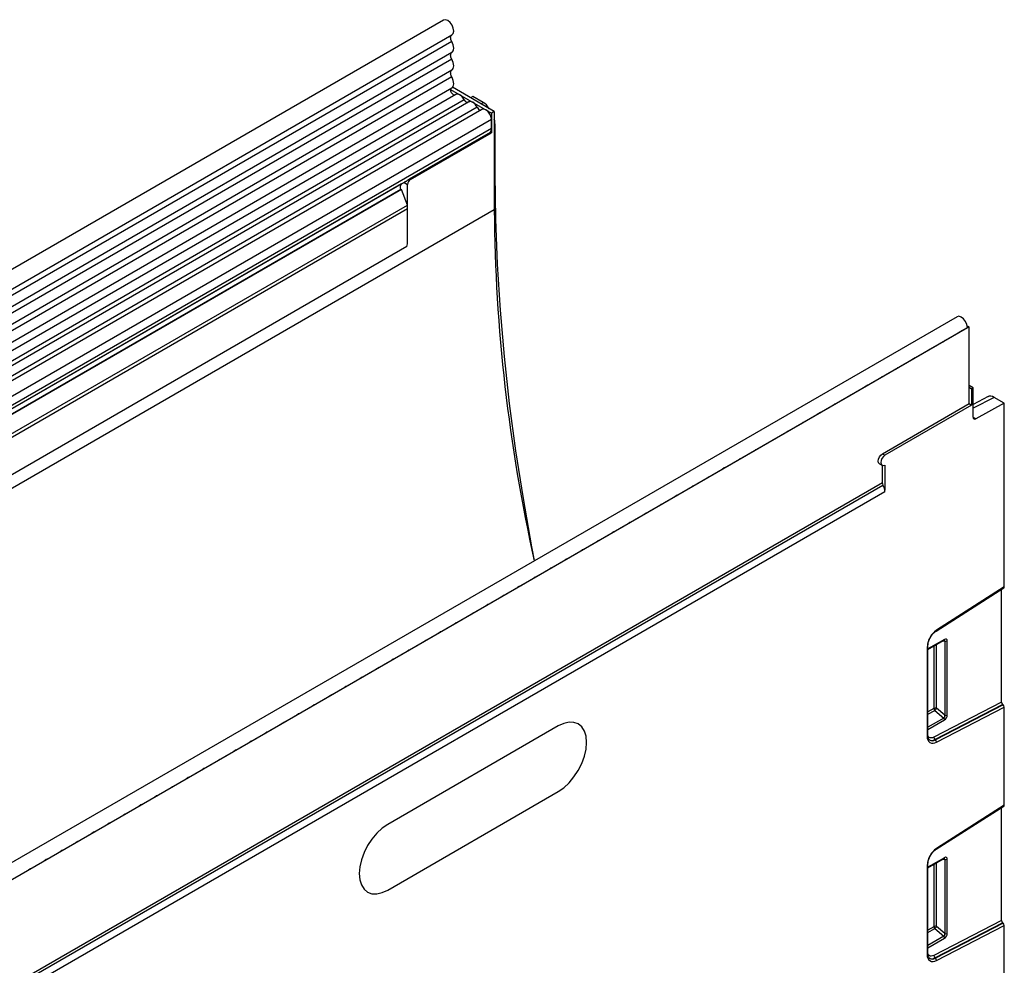
# Model space of a CAD drawing. Units: millimetres. Extents: x -16306 to -14410, y 82085 to 83194.
# Drawn here: x -14655 to -14410, y 82542 to 82777 of the extents above; entities that cross this region are included whole.
import ezdxf

# ---------------------------------------------------------------- set-up
doc = ezdxf.new("R2010")
doc.units = ezdxf.units.MM
doc.layers.add('3012096', color=7, linetype='Continuous')

# ---------------------------------------------------------------- blocks, each defined once
blk = doc.blocks.new('1259729_001_ISO_view')
for p, q in [((566.83, 691.99), (-138.86, 284.61)), ((568.91, 686.66), (-136.79, 279.27)), ((-136.74, 280.93), (568.96, 688.31)), ((568.91, 683.89), (-136.79, 276.51)), ((568.91, 682.27), (-136.79, 274.88)), ((568.91, 679.5), (-136.79, 272.11)), ((568.91, 677.88), (-136.79, 270.49)), ((-136.8, 267.71), (568.9, 675.1)), ((568.63, 674.73), (578.77, 668.87)), ((579.47, 669.28), (569.1, 675.27)), ((569.94, 673.5), (-135.35, 266.35)), ((572, 672.18), (427.04, 588.5)), ((573.17, 671.64), (428.21, 587.96)), ((574.17, 673.01), (573.58, 672.68)), ((576.73, 671.53), (574.17, 673.01)), ((576.16, 671.2), (576.73, 671.53)), ((575.23, 670.31), (430.28, 586.63)), ((576.4, 669.77), (431.44, 586.09)), ((579.47, 669.28), (578.77, 668.87)), ((579.47, 669.28), (579.47, 644.79)), ((578.77, 667.27), (433.81, 583.59)), ((578.77, 668.87), (578.77, 663.98)), ((578.77, 665), (578.77, 667.27)), ((578.77, 665), (433.81, 581.32)), ((558.37, 652.48), (578.53, 664.11)), ((578.53, 664.11), (578.77, 663.98)), ((579.73, 665.65), (579.47, 665.51)), ((579.73, 653.62), (579.73, 665.65)), ((558.61, 652.34), (578.77, 663.98)), ((557.48, 651.87), (433.29, 580.18)), ((558.37, 652.48), (558.61, 652.34)), ((579.73, 653.62), (579.47, 653.46)), ((556.21, 649.85), (432.11, 578.21)), ((556.36, 649.86), (432.27, 578.22)), ((556.38, 651.23), (432.28, 579.59)), ((556.23, 649.79), (556.21, 649.85)), ((557.87, 645.98), (556.36, 649.86)), ((556.38, 651.23), (557.04, 651.62)), ((557.04, 651.62), (557.91, 651.12)), ((557.91, 637.07), (557.91, 651.12)), ((579.47, 644.79), (-127.63, 236.58)), ((-106.07, 262.7), (557.87, 645.98)), ((557.91, 645.04), (-106.07, 261.74)), ((557.91, 637.07), (557.91, 645.04)), ((557.75, 635.68), (-105.91, 252.55)), ((557.75, 635.68), (-105.91, 252.55)), ((694.64, 618.21), (-11.05, 210.82)), ((697.63, 615.67), (-8.77, 207.87)), ((-8.49, 208.12), (697.21, 615.5)), ((697.17, 615.94), (697.56, 615.71)), ((697.21, 615.5), (697.56, 615.71)), ((697.56, 615.71), (697.56, 615.63)), ((697.63, 596.58), (697.63, 615.67)), ((698.62, 600.5), (697.63, 601.07)), ((697.63, 600.66), (698.27, 600.3)), ((698.62, 600.5), (698.27, 600.3)), ((698.27, 600.3), (698.27, 596.21)), ((698.62, 593.21), (698.62, 600.5)), ((702.38, 598.32), (698.62, 596.37)), ((703.84, 598.15), (698.62, 595.44)), ((706.4, 596.67), (703.84, 598.15)), ((676.06, 584.13), (697.63, 596.58)), ((698.27, 596.21), (676.7, 583.76)), ((697.63, 596.58), (698.27, 596.21)), ((706.4, 596.67), (699.31, 592.79)), ((706.4, 550.99), (706.4, 596.67)), ((698.62, 593.19), (699.31, 592.79)), ((676.06, 584.13), (676.7, 583.76)), ((675.31, 581.61), (675.95, 581.24)), ((676.06, 576.99), (676.06, 581.19)), ((676.7, 581.31), (676.7, 575.03)), ((13.44, 194.46), (676.06, 576.99)), ((13.44, 193.73), (676.2, 576.34)), ((676.69, 574.61), (13.45, 191.73)), ((676.7, 575.03), (676.67, 575.05)), ((689.45, 540.02), (706.3, 550.77)), ((706.4, 550.99), (689.53, 540.23)), ((705.69, 522.31), (705.69, 550.38)), ((691.5, 537.94), (687.39, 535.57)), ((687.39, 535.4), (691.4, 537.71)), ((689.54, 520.81), (689.54, 536.64)), ((691.19, 537.59), (691.56, 537.51)), ((691.56, 537.51), (691.56, 519.08)), ((692.2, 519.11), (692.2, 537.54)), ((687.24, 536.12), (687.24, 513.82)), ((687.39, 514.03), (687.39, 536.33)), ((688.9, 536.27), (688.9, 520.78)), ((705.69, 522.31), (688.86, 513.62)), ((688.9, 520.78), (687.39, 519.91)), ((687.39, 519.3), (689.11, 520.29)), ((689.11, 520.29), (691.33, 518.38)), ((689.14, 513.04), (705.98, 521.74)), ((706.11, 521.65), (689.26, 512.94)), ((689.53, 512.36), (706.4, 521.08)), ((691.56, 519.08), (689.54, 520.81)), ((706.11, 521.65), (705.98, 521.74)), ((706.4, 496.69), (706.4, 521.08)), ((691.33, 518.38), (687.39, 516.1)), ((687.39, 515.49), (691.54, 517.89)), ((595.38, 516.41), (552.96, 491.91)), ((689.14, 513.04), (689.26, 512.94)), ((552.96, 475.58), (595.38, 500.08)), ((689.45, 485.72), (706.3, 496.47)), ((706.4, 496.69), (689.53, 485.93)), ((705.69, 468.01), (705.69, 496.08)), ((691.5, 483.64), (687.39, 481.27)), ((687.39, 481.1), (691.4, 483.41)), ((691.19, 483.29), (691.56, 483.21)), ((691.56, 483.21), (691.56, 464.78)), ((692.2, 464.81), (692.2, 483.24)), ((687.24, 481.82), (687.24, 459.52)), ((687.39, 459.73), (687.39, 482.03)), ((688.9, 481.97), (688.9, 466.48)), ((689.54, 466.51), (689.54, 482.34)), ((705.69, 468.01), (688.86, 459.32)), ((688.9, 466.48), (687.39, 465.61)), ((687.39, 465), (689.11, 465.99)), ((689.11, 465.99), (691.33, 464.08)), ((689.14, 458.74), (705.98, 467.44)), ((706.11, 467.35), (689.26, 458.64)), ((689.53, 458.06), (706.4, 466.78)), ((691.56, 464.78), (689.54, 466.51)), ((706.11, 467.35), (705.98, 467.44)), ((706.4, 442.39), (706.4, 466.78)), ((691.33, 464.08), (687.39, 461.8)), ((687.39, 461.19), (691.54, 463.59)), ((689.14, 458.74), (689.26, 458.64))]:
    blk.add_line(p, q)
at = {"flags": 128}
for points in [[(568.96, 688.31), (569.27, 688.66), (569.4, 689.25), (569.29, 689.98), (568.97, 690.74), (568.49, 691.41), (567.91, 691.88), (567.33, 692.09), (566.84, 692), (566.83, 691.99)], [(568.91, 686.66), (568.78, 686.91), (568.69, 687.17), (568.64, 687.42), (568.62, 687.66), (568.64, 687.87), (568.7, 688.06), (568.8, 688.2), (568.89, 688.27)], [(568.91, 683.89), (569.12, 684.07), (569.27, 684.32), (569.37, 684.63), (569.4, 684.99), (569.37, 685.39), (569.27, 685.82), (569.12, 686.24), (568.91, 686.66)], [(568.91, 682.27), (568.79, 682.51), (568.69, 682.77), (568.64, 683.01), (568.62, 683.25), (568.64, 683.46), (568.69, 683.64), (568.79, 683.79), (568.91, 683.89)], [(568.91, 679.5), (569.12, 679.68), (569.27, 679.93), (569.37, 680.24), (569.4, 680.6), (569.37, 681), (569.27, 681.42), (569.12, 681.85), (568.91, 682.27)], [(568.91, 677.88), (568.79, 678.12), (568.69, 678.37), (568.64, 678.62), (568.62, 678.85), (568.64, 679.07), (568.69, 679.25), (568.79, 679.4), (568.91, 679.5)], [(568.9, 675.1), (569.07, 675.23), (569.24, 675.48), (569.35, 675.79), (569.4, 676.16), (569.37, 676.57), (569.28, 677), (569.12, 677.44), (568.91, 677.88)], [(569.68, 673.36), (569.62, 673.35), (569.35, 673.41), (569.07, 673.62), (568.84, 673.92), (568.68, 674.28), (568.62, 674.62), (568.68, 674.9), (568.78, 675.03)], [(572, 672.18), (571.78, 672.56), (571.52, 672.9), (571.22, 673.19), (570.92, 673.41), (570.61, 673.54), (570.31, 673.6), (570.05, 673.56), (569.94, 673.5)], [(575.23, 670.31), (575.01, 670.69), (574.75, 671.04), (574.46, 671.32), (574.15, 671.54), (573.84, 671.68), (573.55, 671.73), (573.28, 671.69), (573.17, 671.64)], [(578.77, 667.27), (578.7, 667.8), (578.51, 668.35), (578.21, 668.87), (577.84, 669.32), (577.42, 669.65), (577, 669.83), (576.61, 669.85), (576.4, 669.77)], [(589.53, 557.53), (588.87, 560.99), (586.73, 572.96), (584.88, 584.85), (583.31, 596.63), (582.02, 608.3), (581.02, 619.84), (580.3, 631.25), (579.87, 642.51), (579.73, 653.62)], [(697.21, 615.5), (697.09, 616.24), (696.76, 616.99), (696.27, 617.65), (695.69, 618.12), (695.11, 618.31), (694.64, 618.21)], [(696.02, 614.74), (695.6, 614.56), (695.17, 614.25)], [(688.17, 610.21), (687.75, 610.03), (687.33, 609.72)], [(692.1, 612.47), (691.67, 612.3), (691.25, 611.98)], [(684.25, 607.94), (683.83, 607.76), (683.4, 607.45)], [(680.32, 605.68), (679.9, 605.5), (679.48, 605.19)], [(676.4, 603.41), (675.98, 603.23), (675.55, 602.92)], [(672.48, 601.15), (672.05, 600.97), (671.63, 600.66)], [(469.07, 599.47), (468.78, 599.34), (468.52, 599.15)], [(668.55, 598.88), (668.13, 598.7), (667.7, 598.39)], [(465.43, 597.37), (465.25, 597.3), (464.88, 597.05)], [(664.63, 596.61), (664.2, 596.44), (663.78, 596.12)], [(660.7, 594.35), (660.28, 594.17), (659.85, 593.86)], [(656.78, 592.08), (656.35, 591.91), (655.93, 591.59)], [(652.85, 589.82), (652.43, 589.64), (652.01, 589.33)], [(648.93, 587.55), (648.51, 587.37), (648.08, 587.06)], [(645, 585.29), (644.58, 585.11), (644.16, 584.8)], [(675.31, 581.61), (675.31, 581.61), (675.08, 581.87), (675, 582.29), (675.08, 582.81), (675.31, 583.34), (675.66, 583.8), (676.06, 584.13)], [(676.7, 583.76), (676.3, 583.44), (675.95, 582.97), (675.72, 582.44), (675.64, 581.93), (675.72, 581.5), (675.95, 581.24), (676.3, 581.17), (676.7, 581.31)], [(637.16, 580.76), (636.73, 580.58), (636.31, 580.27)], [(641.08, 583.02), (640.66, 582.84), (640.23, 582.53)], [(633.23, 578.49), (632.81, 578.31), (632.38, 578)], [(629.31, 576.22), (628.88, 576.05), (628.46, 575.74)], [(625.38, 573.96), (624.96, 573.78), (624.53, 573.47)], [(621.46, 571.69), (621.03, 571.52), (620.61, 571.2)], [(617.53, 569.43), (617.11, 569.25), (616.69, 568.94)], [(613.61, 567.16), (613.19, 566.98), (612.76, 566.67)], [(609.68, 564.9), (609.26, 564.72), (608.84, 564.41)], [(605.76, 562.63), (605.34, 562.45), (604.91, 562.14)], [(601.84, 560.37), (601.41, 560.19), (600.99, 559.88)], [(597.91, 558.1), (597.49, 557.92), (597.06, 557.61)], [(593.99, 555.83), (593.56, 555.66), (593.14, 555.35)], [(586.14, 551.3), (585.71, 551.13), (585.29, 550.81)], [(590.06, 553.57), (589.64, 553.39), (589.21, 553.08)], [(582.21, 549.04), (581.79, 548.86), (581.37, 548.55)], [(578.29, 546.77), (577.87, 546.59), (577.44, 546.28)], [(574.36, 544.51), (573.94, 544.33), (573.52, 544.02)], [(570.44, 542.24), (570.02, 542.06), (569.59, 541.75)], [(566.52, 539.98), (566.09, 539.8), (565.67, 539.49)], [(562.59, 537.71), (562.17, 537.53), (561.74, 537.22)], [(558.67, 535.44), (558.24, 535.27), (557.82, 534.96)], [(554.74, 533.18), (554.32, 533), (553.89, 532.69)], [(550.82, 530.91), (550.39, 530.74), (549.97, 530.42)], [(546.89, 528.65), (546.47, 528.47), (546.05, 528.16)], [(542.97, 526.38), (542.55, 526.21), (542.12, 525.89)], [(539.04, 524.12), (538.62, 523.94), (538.2, 523.63)], [(531.2, 519.59), (530.77, 519.41), (530.35, 519.1)], [(535.12, 521.85), (534.7, 521.67), (534.27, 521.36)], [(527.27, 517.32), (526.85, 517.14), (526.42, 516.83)], [(595.38, 500.08), (596.76, 501.03), (598.09, 502.26), (599.31, 503.72), (600.38, 505.35), (601.26, 507.1), (601.92, 508.89), (602.32, 510.65), (602.45, 512.32), (602.32, 513.84), (601.92, 515.14), (601.26, 516.17), (600.38, 516.9), (599.31, 517.3), (598.09, 517.35), (596.76, 517.05), (595.38, 516.41)], [(523.35, 515.06), (522.92, 514.88), (522.5, 514.57)], [(519.42, 512.79), (519, 512.61), (518.57, 512.3)], [(688.86, 513.62), (688.54, 513.49), (688.24, 513.44), (687.96, 513.46), (687.72, 513.57), (687.52, 513.74), (687.37, 513.99), (687.37, 513.99)], [(515.5, 510.52), (515.07, 510.35), (514.65, 510.03)], [(511.57, 508.26), (511.15, 508.08), (510.73, 507.77)], [(507.65, 505.99), (507.23, 505.82), (506.8, 505.5)], [(503.72, 503.73), (503.3, 503.55), (502.88, 503.24)], [(499.8, 501.46), (499.38, 501.28), (498.95, 500.97)], [(495.88, 499.2), (495.45, 499.02), (495.03, 498.71)], [(491.95, 496.93), (491.53, 496.75), (491.1, 496.44)], [(488.03, 494.67), (487.6, 494.49), (487.18, 494.18)], [(480.18, 490.13), (479.75, 489.96), (479.33, 489.64)], [(484.1, 492.4), (483.68, 492.22), (483.25, 491.91)], [(552.96, 491.91), (551.58, 490.96), (550.25, 489.73), (549.03, 488.27), (547.96, 486.64), (547.08, 484.89), (546.42, 483.1), (546.02, 481.34), (545.89, 479.67), (546.02, 478.15), (546.42, 476.85), (547.08, 475.82), (547.96, 475.09), (549.03, 474.69), (550.25, 474.64), (551.58, 474.94), (552.96, 475.58)], [(476.25, 487.87), (475.83, 487.69), (475.41, 487.38)], [(472.33, 485.6), (471.91, 485.43), (471.48, 485.11)], [(468.4, 483.34), (467.98, 483.16), (467.56, 482.85)], [(464.48, 481.07), (464.06, 480.89), (463.63, 480.58)], [(688.86, 459.32), (688.54, 459.19), (688.24, 459.14), (687.96, 459.16), (687.72, 459.27), (687.52, 459.44), (687.37, 459.69), (687.37, 459.69)]]:
    blk.add_lwpolyline(points, dxfattribs=at)
for centre, radius, start, end in [((572.99, 672.54), 1.05, 200.0659, 265.7488), ((576.22, 670.67), 1.05, 200.0659, 265.7488), ((577.24, 664.94), 1.53, 327.4093, 2.3832), ((559.44, 651.05), 1.54, 122.6055, 177.3945), ((557.17, 650.43), 1.12, 134.7852, 211.2988), ((555.33, 644.99), 2.58, 1.0569, 20.7292), ((993.94, 647.89), 414.47, 180.4286, 192.5988), ((551.1, 637.12), 6.81, 347.7823, 359.6337), ((699.05, 593.14), 0.434, 170.4418, 306.9498), ((677.47, 577.09), 1.48, 185.6238, 210.5723), ((672.82, 574.38), 3.9, 9.8686, 30.1111), ((670.69, 575.03), 6.01, 355.9683, 359.9592), ((692.53, 535.87), 5.29, 124.4666, 177.2658), ((689.31, 540.19), 0.226, 307.6977, 9.8655), ((691.25, 537.92), 0.251, 305.6498, 5.6624), ((691.84, 538.24), 0.782, 248.6939, 297.0888), ((687.14, 536.35), 0.245, 293.4655, 355.1819), ((689.26, 520.09), 0.782, 68.6939, 117.0888), ((689.68, 520.82), 0.776, 182.7918, 222.6197), ((687.6, 522), 2.28, 311.4515, 328.5869), ((690.76, 517.85), 0.776, 2.7918, 42.6197), ((691.84, 519.81), 0.782, 248.6939, 297.0888), ((688.69, 513.57), 1.47, 170.1327, 304.6631), ((687.14, 514.05), 0.245, 293.4621, 355.2177), ((688.41, 514.12), 1.3, 233.115, 303.9208), ((688.52, 514), 1.29, 231.8367, 304.8648), ((689.61, 513.62), 0.751, 179.9537, 230.5564), ((688.78, 512.36), 0.751, 359.9537, 50.5564), ((692.53, 481.57), 5.29, 124.4666, 177.2658), ((689.31, 485.89), 0.226, 307.6977, 9.8655), ((691.25, 483.62), 0.251, 305.6498, 5.6624), ((691.84, 483.94), 0.782, 248.6939, 297.0888), ((687.14, 482.05), 0.245, 293.4655, 355.1819), ((689.26, 465.79), 0.782, 68.6939, 117.0888), ((689.68, 466.52), 0.776, 182.7918, 222.6197), ((687.6, 467.7), 2.28, 311.4515, 328.5869), ((690.76, 463.55), 0.776, 2.7918, 42.6197), ((691.84, 465.51), 0.782, 248.6939, 297.0888), ((688.69, 459.27), 1.47, 170.1327, 304.6631), ((687.14, 459.75), 0.245, 293.4621, 355.2177), ((688.41, 459.82), 1.3, 233.115, 303.9208), ((688.52, 459.7), 1.29, 231.8367, 304.8648), ((689.61, 459.32), 0.751, 179.9537, 230.5564), ((688.78, 458.06), 0.751, 359.9537, 50.5564)]:
    blk.add_arc(centre, radius, start, end)
for centre, major_axis, ratio, start_param, end_param in [((576.73, 669.08), (-1.5, 2.6), 0.577777, 4.712128, 5.497526), ((576.19, 667.69), (-2.5, 4.33), 0.577777, 3.927415, 4.310184), ((557.75, 652.02), (1, 0.577), 0.00007, 1.845111, 2.356154), ((703.84, 595.7), (-1.5, 2.6), 0.576986, 5.498211, 6.282924), ((706.05, 551.2), (-0.25, 0.434), 0.57738, 3.167813, 3.928444), ((691.13, 537.31), (0.387, 0.402), 0.50656, 5.637475, 6.586111), ((691.48, 537.1), (0.515, 0.893), 0.560226, 5.51279, 7.053428), ((706.05, 522.11), (-0.25, 0.434), 0.57738, 0.786851, 2.183114), ((706.05, 521.28), (-0.25, 0.434), 0.57738, 3.928444, 5.324707), ((691.13, 518.96), (-0.187, 0.592), 0.717183, 3.178015, 4.675358), ((691.48, 518.76), (0.436, 0.925), 0.616456, 3.867552, 5.364896), ((706.05, 496.9), (-0.25, 0.434), 0.57738, 3.167813, 3.928444), ((691.13, 483.01), (0.387, 0.402), 0.50656, 5.637475, 6.586111), ((691.48, 482.8), (0.515, 0.893), 0.560226, 5.51279, 7.053428), ((706.05, 467.81), (-0.25, 0.434), 0.57738, 0.786851, 2.183114), ((706.05, 466.98), (-0.25, 0.434), 0.57738, 3.928444, 5.324707), ((691.13, 464.66), (-0.187, 0.592), 0.717183, 3.178015, 4.675358), ((691.48, 464.46), (0.436, 0.925), 0.616456, 3.867552, 5.364896)]:
    blk.add_ellipse(centre, major_axis=major_axis, ratio=ratio, start_param=start_param, end_param=end_param)
for points, knots in [([(557.48, 651.87), (557.57, 651.92), (557.74, 652.03), (558.02, 652.25), (558.24, 652.4), (558.34, 652.46), (558.37, 652.48)], [0, 0, 0, 0, 0.3072255, 0.6162043, 0.8887238, 1, 1, 1, 1]), ([(676.66, 574.59), (676.67, 574.64), (676.71, 574.79), (676.68, 574.95), (676.67, 575.05)], [0, 0, 0, 0, 0.351885, 1, 1, 1, 1]), ([(687.39, 536.33), (687.39, 536.45), (687.41, 536.83), (687.59, 537.56), (687.98, 538.44), (688.53, 539.23), (689.05, 539.75), (689.36, 539.95), (689.45, 540.02)], [0, 0, 0, 0, 0.103347, 0.30449, 0.507884, 0.712275, 0.915649, 1, 1, 1, 1]), ([(691.4, 537.71), (691.42, 537.73), (691.47, 537.74), (691.46, 537.74), (691.46, 537.74)], [0, 0, 0, 0, 0.589556, 1, 1, 1, 1]), ([(687.74, 513), (687.67, 513.07), (687.51, 513.22), (687.4, 513.63), (687.39, 513.94), (687.39, 514.03)], [0, 0, 0, 0, 0.366344, 0.815715, 1, 1, 1, 1]), ([(687.39, 482.03), (687.39, 482.15), (687.41, 482.53), (687.59, 483.26), (687.98, 484.14), (688.53, 484.93), (689.05, 485.45), (689.36, 485.65), (689.45, 485.72)], [0, 0, 0, 0, 0.103347, 0.30449, 0.507884, 0.712275, 0.915649, 1, 1, 1, 1]), ([(691.4, 483.41), (691.42, 483.43), (691.47, 483.44), (691.46, 483.44), (691.46, 483.44)], [0, 0, 0, 0, 0.589556, 1, 1, 1, 1]), ([(687.74, 458.7), (687.67, 458.77), (687.51, 458.92), (687.4, 459.33), (687.39, 459.64), (687.39, 459.73)], [0, 0, 0, 0, 0.366344, 0.815715, 1, 1, 1, 1])]:
    blk.add_open_spline(points, degree=3, knots=knots)

msp = doc.modelspace()

# ---------------------------------------------------------------- block references
at = {"layer": '3012096'}
msp.add_blockref('1259729_001_ISO_view', (-15116.546, 82084.691), dxfattribs=at)

doc.saveas('drawing.dxf')
